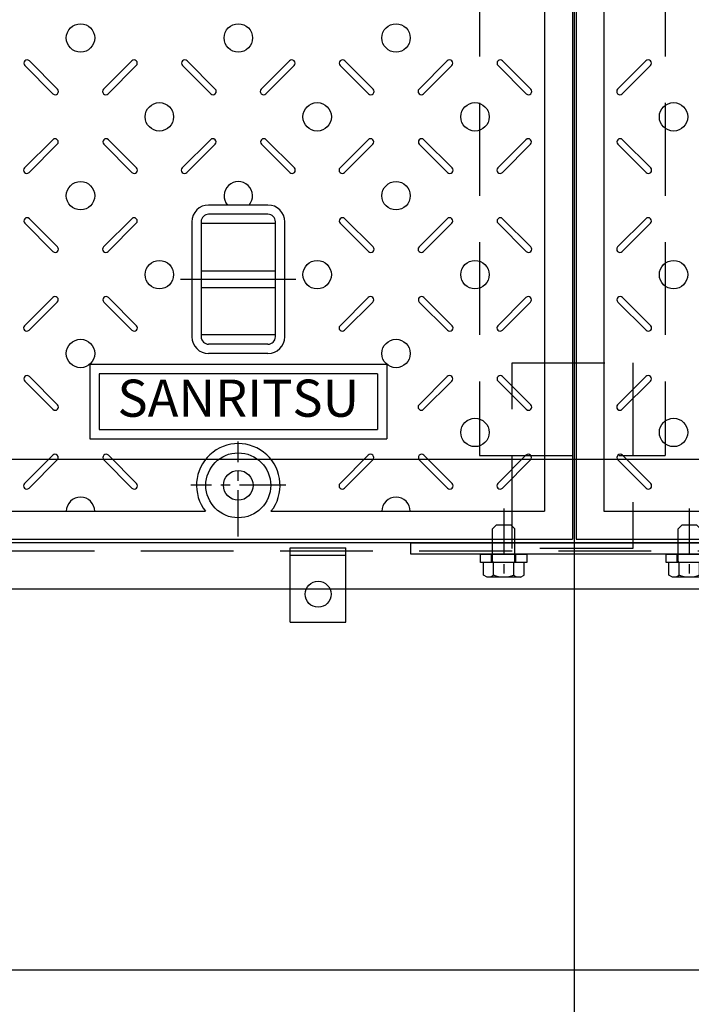
# Model space of a CAD drawing. Extents: x 34248 to 45144, y -206162 to -201707.
# Drawn here: x 36670 to 37032, y -203872 to -203341 of the extents above; entities that cross this region are included whole.
import ezdxf
from ezdxf.enums import TextEntityAlignment as Align

# ---------------------------------------------------------------- set-up
doc = ezdxf.new("R2010")
doc.units = 0
doc.header["$LTSCALE"] = 200
for name, pattern in [('CENTER', [2, 1.25, -0.25, 0.25, -0.25]), ('CENTER1', [10, 6.25, -1.25, 1.25, -1.25]), ('HIDDEN', [0.375, 0.25, -0.125])]:
    doc.linetypes.add(name, pattern=pattern)
doc.layers.get('0').update_dxf_attribs({"linetype": 'CONTINUOUS'})
doc.layers.get('DEFPOINTS').update_dxf_attribs({"color": 253, "linetype": 'CONTINUOUS'})
for name, color, linetype in [('CENTER', 1, 'CENTER'), ('sunpou', 1, 'CONTINUOUS'), ('その他', 7, 'CONTINUOUS'), ('枠', 4, 'CONTINUOUS'), ('梁', 7, 'CONTINUOUS'), ('模様', 3, 'CONTINUOUS'), ('蓋', 6, 'CONTINUOUS'), ('部品', 1, 'CENTER1')]:
    doc.layers.add(name, color=color, linetype=linetype)
doc.styles.get("Standard").update_dxf_attribs({"font": 'ROMANS.SHX', "width": 0.8, "bigfont": 'extfont.shx'})
doc.dimstyles.new('S1-10', dxfattribs={"dimscale": 10, "dimtxt": 2.5, "dimasz": 1.5, "dimexe": 1, "dimexo": 1, "dimgap": 1, "dimtad": 3, "dimdec": 1, "dimdsep": 46, "dimtxsty": 'STANDARD', "dimblk": 'OPEN', "dimcen": 0.09, "dimclrd": 1, "dimclre": 1, "dimadec": 0, "dimazin": 2, "dimtfac": 1, "dimtdec": 1, "dimtmove": 2, "dimatfit": 1, "dimldrblk": 'OPEN', "dimfxl": 1, "dimtolj": 1, "dimtzin": 0, "dimlwd": -1, "dimlwe": -1, "dimarcsym": 0})
doc.dimstyles.new('S1-15', dxfattribs={"dimscale": 15, "dimtxt": 2.5, "dimasz": 1.5, "dimexe": 1, "dimexo": 1, "dimgap": 1, "dimtad": 3, "dimdec": 1, "dimdsep": 46, "dimtxsty": 'STANDARD', "dimblk": 'OPEN', "dimcen": 0.09, "dimclrd": 1, "dimclre": 1, "dimclrt": 7, "dimadec": 0, "dimazin": 2, "dimtfac": 1, "dimtdec": 1, "dimtmove": 2, "dimatfit": 1, "dimldrblk": 'OPEN', "dimfxl": 1, "dimtolj": 1, "dimtzin": 0, "dimlwd": -1, "dimlwe": -1, "dimarcsym": 0})

# ---------------------------------------------------------------- blocks, each defined once
blk = doc.blocks.new('_OPEN')
at = {"color": 0, "linetype": 'ByBlock'}
for p, q in [((-1, 0.167), (0, 0)), ((0, 0), (-1, -0.167)), ((0, 0), (-1, 0))]:
    blk.add_line(p, q, dxfattribs=at)
blk = doc.blocks.new('*D40')
at = {"layer": 'DEFPOINTS', "color": 0, "transparency": 16777216}
for p in [(34770.87, -203648.03), (38080.87, -203648.03), (38080.87, -204093.03)]:
    blk.add_point(p, dxfattribs=at)
at = {"layer": 'sunpou', "color": 1, "transparency": 16777216}
for p, q in [((34770.87, -203663.03), (34770.87, -204108.03)), ((38080.87, -203663.03), (38080.87, -204108.03)), ((34793.37, -204093.03), (38058.37, -204093.03))]:
    blk.add_line(p, q, dxfattribs=at)
at = {"layer": 'sunpou', "color": 1, "transparency": 16777216, "xscale": 22.5, "yscale": 22.5, "zscale": 22.5, "rotation": 180}
blk.add_blockref('_OPEN', (34770.87, -204093.03), dxfattribs=at)
at = {"layer": 'sunpou', "color": 1, "transparency": 16777216, "xscale": 22.5, "yscale": 22.5, "zscale": 22.5}
blk.add_blockref('_OPEN', (38080.87, -204093.03), dxfattribs=at)
at = {"layer": 'sunpou', "color": 7, "transparency": 16777216, "insert": (36425.87, -204059.28), "char_height": 37.5, "attachment_point": 5}
blk.add_mtext('\\A1;3310', dxfattribs=at)
blk = doc.blocks.new('*D41')
at = {"layer": 'DEFPOINTS', "color": 0, "transparency": 16777216}
for p in [(34840.87, -203578.03), (38010.87, -203578.03), (38010.87, -203973.03)]:
    blk.add_point(p, dxfattribs=at)
at = {"layer": 'sunpou', "color": 1, "transparency": 16777216}
for p, q in [((34840.87, -203593.03), (34840.87, -203988.03)), ((38010.87, -203593.03), (38010.87, -203988.03)), ((34863.37, -203973.03), (37988.37, -203973.03))]:
    blk.add_line(p, q, dxfattribs=at)
at = {"layer": 'sunpou', "color": 1, "transparency": 16777216, "xscale": 22.5, "yscale": 22.5, "zscale": 22.5, "rotation": 180}
blk.add_blockref('_OPEN', (34840.87, -203973.03), dxfattribs=at)
at = {"layer": 'sunpou', "color": 1, "transparency": 16777216, "xscale": 22.5, "yscale": 22.5, "zscale": 22.5}
blk.add_blockref('_OPEN', (38010.87, -203973.03), dxfattribs=at)
at = {"layer": 'sunpou', "color": 7, "transparency": 16777216, "insert": (36425.87, -203939.28), "char_height": 37.5, "attachment_point": 5}
blk.add_mtext('\\A1;開口 3170', dxfattribs=at)
blk = doc.blocks.new('*D270')
at = {"layer": 'DEFPOINTS', "color": 0, "transparency": 16777216}
for p in [(35772.87, -203648.03), (37078.87, -203648.22), (37078.87, -203853.03)]:
    blk.add_point(p, dxfattribs=at)
at = {"layer": 'sunpou', "color": 1, "transparency": 16777216}
for p, q in [((35772.87, -203658.03), (35772.87, -203863.03)), ((37078.87, -203658.22), (37078.87, -203863.03)), ((35787.87, -203853.03), (37063.87, -203853.03))]:
    blk.add_line(p, q, dxfattribs=at)
at = {"layer": 'sunpou', "color": 1, "transparency": 16777216, "xscale": 15, "yscale": 15, "zscale": 15, "rotation": 180}
blk.add_blockref('_OPEN', (35772.87, -203853.03), dxfattribs=at)
at = {"layer": 'sunpou', "color": 1, "transparency": 16777216, "xscale": 15, "yscale": 15, "zscale": 15}
blk.add_blockref('_OPEN', (37078.87, -203853.03), dxfattribs=at)
at = {"layer": 'sunpou', "color": 0, "transparency": 16777216, "insert": (36425.87, -203830.53), "char_height": 25, "attachment_point": 5}
blk.add_mtext('\\A1;1306', dxfattribs=at)
blk = doc.blocks.new('繋ぎ板')
at = {"color": 4, "linetype": 'Continuous'}
for p, q in [((-159, 12.5), (-160.95, 11.37)), ((-160.95, 11.37), (-160.95, 4.5)), ((-141, 12.5), (-159, 12.5)), ((-155.47, 11.37), (-155.47, 4.5)), ((-144.53, 11.37), (-144.53, 4.5)), ((-141, 12.5), (-139.05, 11.37)), ((-139.05, 11.37), (-139.05, 4.5)), ((-59, 12.5), (-60.95, 11.37)), ((-60.95, 11.37), (-60.95, 4.5)), ((-41, 12.5), (-59, 12.5)), ((-55.47, 11.37), (-55.47, 4.5)), ((-44.53, 11.37), (-44.53, 4.5)), ((-41, 12.5), (-39.05, 11.37)), ((-39.05, 11.37), (-39.05, 4.5)), ((41, 12.5), (39.05, 11.37)), ((39.05, 11.37), (39.05, 4.5)), ((59, 12.5), (41, 12.5)), ((44.53, 11.37), (44.53, 4.5)), ((55.47, 11.37), (55.47, 4.5)), ((59, 12.5), (60.95, 11.37)), ((60.95, 11.37), (60.95, 4.5)), ((141, 12.5), (139.05, 11.37)), ((139.05, 11.37), (139.05, 4.5)), ((159, 12.5), (141, 12.5)), ((144.53, 11.37), (144.53, 4.5)), ((155.47, 11.37), (155.47, 4.5)), ((159, 12.5), (160.95, 11.37)), ((160.95, 11.37), (160.95, 4.5)), ((-139.05, 4.5), (-160.95, 4.5)), ((-156, 3.9), (-156, -13.5)), ((-144, 3.9), (-144, -13.5)), ((-39.05, 4.5), (-60.95, 4.5)), ((-56, 3.9), (-56, -13.5)), ((-44, 3.9), (-44, -13.5)), ((60.95, 4.5), (39.05, 4.5)), ((44, 3.9), (44, -13.5)), ((56, 3.9), (56, -13.5)), ((160.95, 4.5), (139.05, 4.5)), ((144, 3.9), (144, -13.5)), ((156, 3.9), (156, -13.5)), ((-154, -15.5), (-156, -13.5)), ((-146, -15.5), (-154, -15.5)), ((-144, -13.5), (-146, -15.5)), ((-54, -15.5), (-56, -13.5)), ((-46, -15.5), (-54, -15.5)), ((-44, -13.5), (-46, -15.5)), ((46, -15.5), (44, -13.5)), ((54, -15.5), (46, -15.5)), ((56, -13.5), (54, -15.5)), ((146, -15.5), (144, -13.5)), ((154, -15.5), (146, -15.5)), ((156, -13.5), (154, -15.5))]:
    blk.add_line(p, q, dxfattribs=at)
for centre, radius, start, end in [((-158.21, 8.88), 3.71, 42.3335, 77.6666), ((-150, -1.33), 13.83, 66.7197, 113.2803), ((-141.79, 8.6), 3.9, 90, 134.6389), ((-58.21, 8.88), 3.71, 42.3335, 77.6666), ((-50, -1.33), 13.83, 66.7197, 113.2803), ((-41.79, 8.6), 3.9, 90, 134.6389), ((41.79, 8.88), 3.71, 42.3335, 77.6666), ((50, -1.33), 13.83, 66.7197, 113.2803), ((58.21, 8.6), 3.9, 90, 134.6389), ((141.79, 8.88), 3.71, 42.3335, 77.6666), ((150, -1.33), 13.83, 66.7197, 113.2803), ((158.21, 8.6), 3.9, 90, 134.6389), ((-156.6, 3.9), 0.6, 360, 90), ((-143.4, 3.9), 0.6, 90, 180), ((-56.6, 3.9), 0.6, 360, 90), ((-43.4, 3.9), 0.6, 90, 180), ((43.4, 3.9), 0.6, 360, 90), ((56.6, 3.9), 0.6, 90, 180), ((143.4, 3.9), 0.6, 360, 90), ((156.6, 3.9), 0.6, 90, 180)]:
    blk.add_arc(centre, radius, start, end, dxfattribs=at)
at = {"layer": 'CENTER', "linetype": 'CENTER', "ltscale": 0.1}
for p, q in [((-150, -24.49), (-150, 12)), ((-50, -24.49), (-50, 12)), ((50, -24.49), (50, 12)), ((150, -24.49), (150, 12))]:
    blk.add_line(p, q, dxfattribs=at)
at = {"layer": '枠', "ltscale": 0.5}
blk.add_lwpolyline([(200, 0), (-200, 0), (-200, -6), (200, -6)], close=True, dxfattribs=at)
at = {"layer": '部品', "color": 4, "linetype": 'HIDDEN', "ltscale": 0.1}
for p, q in [((-156.5, 4.5), (-156.5, 0)), ((-143.5, 4.5), (-143.5, 0)), ((-56.5, 4.5), (-56.5, 0)), ((-43.5, 4.5), (-43.5, 0)), ((43.5, 4.5), (43.5, 0)), ((56.5, 4.5), (56.5, 0)), ((143.5, 4.5), (143.5, 0)), ((156.5, 4.5), (156.5, 0))]:
    blk.add_line(p, q, dxfattribs=at)
at = {"layer": '部品', "color": 4, "linetype": 'Continuous'}
for points in [[(-137.5, 4.5), (-162.5, 4.5), (-162.5, 0), (-137.5, 0)], [(-37.5, 4.5), (-62.5, 4.5), (-62.5, 0), (-37.5, 0)], [(62.5, 4.5), (37.5, 4.5), (37.5, 0), (62.5, 0)], [(162.5, 4.5), (137.5, 4.5), (137.5, 0), (162.5, 0)]]:
    blk.add_lwpolyline(points, close=True, dxfattribs=at)

msp = doc.modelspace()

# ---------------------------------------------------------------- linework, layer by layer
at = {"layer": 'CENTER', "color": 0, "linetype": 'CENTER1', "ltscale": 0.2}
msp.add_line((36756.7960126, -203481.0270291), (36818.93627, -203481.0270291), dxfattribs=at)
at = {"layer": 'CENTER', "color": 0, "linetype": 'CENTER', "ltscale": 0.1}
for p, q in [((36787.8661413, -203619.6344448), (36787.8661413, -203568.4196134)), ((36813.4735569, -203592.0270291), (36762.2587256, -203592.0270291))]:
    msp.add_line(p, q, dxfattribs=at)
at = {"layer": 'DEFPOINTS'}
msp.add_line((36968.8661413, -202736.0270291), (36968.8661413, -204963.5351482), dxfattribs=at)
at = {"layer": 'その他', "color": 0, "linetype": 'Continuous'}
for p, q in [((36803.8659413, -203441.0270291), (36771.8659413, -203441.0270291)), ((36803.8659413, -203446.0270291), (36771.8659413, -203446.0270291)), ((36762.8661413, -203449.9870692), (36762.8661413, -203512.066989)), ((36767.8661413, -203449.9870692), (36767.8661413, -203512.066989)), ((36807.8659409, -203451.0270291), (36767.8661413, -203451.0270291)), ((36807.8659409, -203512.0270295), (36807.8659409, -203450.0270287)), ((36812.8659409, -203512.0270295), (36812.8659409, -203450.0270287)), ((36767.8661413, -203476.5270291), (36807.8659409, -203476.5270291)), ((36767.8661413, -203485.5270291), (36807.8659409, -203485.5270291)), ((36807.8659409, -203511.0270291), (36767.8661413, -203511.0270291)), ((36803.8659413, -203516.0270291), (36771.8659413, -203516.0270291)), ((36803.8659413, -203521.0270291), (36771.8659413, -203521.0270291)), ((36867.8661413, -203527.0270291), (36707.8661413, -203527.0270291)), ((36707.8661413, -203527.0270291), (36707.8661413, -203567.0270291)), ((36862.8661413, -203532.0270291), (36712.8661413, -203532.0270291)), ((36712.8661413, -203532.0270291), (36712.8661413, -203562.0270291)), ((36862.8661413, -203532.0270291), (36862.8661413, -203562.0270291)), ((36867.8661413, -203527.0270291), (36867.8661413, -203567.0270291)), ((36712.8661413, -203562.0270291), (36862.8661413, -203562.0270291)), ((36707.8661413, -203567.0270291), (36867.8661413, -203567.0270291))]:
    msp.add_line(p, q, dxfattribs=at)
for centre, radius, start, end in [((36771.8659413, -203450.0270287), 8.9999996, 90, 180), ((36803.8659413, -203450.0270287), 8.9999996, 0, 90), ((36771.8659413, -203450.0270287), 3.9999996, 90, 180), ((36803.8659413, -203450.0270287), 3.9999996, 0, 90), ((36771.8659413, -203512.0270295), 8.9999996, 180, 270), ((36771.8659413, -203512.0270295), 3.9999996, 180, 270), ((36803.8659413, -203512.0270295), 3.9999996, 270, 0), ((36803.8659413, -203512.0270295), 8.9999996, 270, 0)]:
    msp.add_arc(centre, radius, start, end, dxfattribs=at)
at = {"layer": '枠', "color": 4, "linetype": 'Continuous'}
for p, q in [((36815.8849969, -203625.6924698), (36845.8849969, -203625.6924698)), ((36815.8849969, -203665.6924698), (36815.8849969, -203625.6924698)), ((36845.8849969, -203665.6924698), (36845.8849969, -203625.6924698)), ((36815.8849969, -203629.6924698), (36845.8849969, -203629.6924698)), ((36815.8849969, -203665.6924698), (36845.8849969, -203665.6924698))]:
    msp.add_line(p, q, dxfattribs=at)
at = {"layer": '枠', "color": 0, "linetype": 'HIDDEN'}
for points in [[(34791.3661413, -202734.5270291), (38060.3661413, -202734.5270291), (38060.3661413, -203627.5270291), (34791.3661413, -203627.5270291)], [(36935.3661413, -203526.0270291), (37000.3661413, -203526.0270291), (37000.3661413, -203626.0270291), (36935.3661413, -203626.0270291)]]:
    msp.add_lwpolyline(points, close=True, dxfattribs=at)
at = {"layer": '枠', "color": 0}
msp.add_lwpolyline([(34795.8661413, -202739.0270291), (38055.8661413, -202739.0270291), (38055.8661413, -203623.0270291), (34795.8661413, -203623.0270291)], close=True, dxfattribs=at)
at = {"layer": '枠', "color": 0, "linetype": 'Continuous', "ltscale": 0.5}
msp.add_lwpolyline([(34840.8661413, -202784.0270291), (38010.8661413, -202784.0270291), (38010.8661413, -203578.0270291), (34840.8661413, -203578.0270291)], close=True, dxfattribs=at)
at = {"layer": '枠', "color": 4, "linetype": 'Continuous'}
msp.add_circle((36830.8849969, -203650.6924698), 7, dxfattribs=at)
at = {"layer": '梁', "color": 0, "linetype": 'HIDDEN'}
for p, q in [((36917.8661413, -202786.0270291), (36917.8661413, -203576.0270291)), ((37017.8661413, -202786.0270291), (37017.8661413, -203576.0270291)), ((36917.8661413, -203576.0270291), (37017.8661413, -203576.0270291))]:
    msp.add_line(p, q, dxfattribs=at)
at = {"layer": '模様', "color": 0}
for p, q in [((36672.8141031, -203365.8762715), (36688.0168989, -203381.0790673)), ((36672.8141031, -203365.8762715), (36688.0168989, -203381.0790673)), ((36690.4917726, -203378.6041936), (36675.2889768, -203363.4013978)), ((36690.4917726, -203378.6041936), (36675.2889768, -203363.4013978)), ((36715.2405099, -203378.6041936), (36730.4433057, -203363.4013978)), ((36732.9181795, -203365.8762715), (36717.7153837, -203381.0790673)), ((36757.8141031, -203365.8762715), (36773.0168989, -203381.0790673)), ((36775.4917726, -203378.6041936), (36760.2889768, -203363.4013978)), ((36800.2405099, -203378.6041936), (36815.4433057, -203363.4013978)), ((36817.9181795, -203365.8762715), (36802.7153837, -203381.0790673)), ((36842.8141031, -203365.8762715), (36858.0168989, -203381.0790673)), ((36842.8141031, -203365.8762715), (36858.0168989, -203381.0790673)), ((36860.4917726, -203378.6041936), (36845.2889768, -203363.4013978)), ((36860.4917726, -203378.6041936), (36845.2889768, -203363.4013978)), ((36885.2405099, -203378.6041936), (36900.4433057, -203363.4013978)), ((36902.9181795, -203365.8762715), (36887.7153837, -203381.0790673)), ((36927.8141031, -203365.8762715), (36943.0168989, -203381.0790673)), ((36945.4917726, -203378.6041936), (36930.2889768, -203363.4013978)), ((36992.2405099, -203378.6041936), (37007.4433057, -203363.4013978)), ((37009.9181795, -203365.8762715), (36994.7153837, -203381.0790673)), ((36672.6669168, -203421.0306004), (36687.8697126, -203405.8278046)), ((36672.6669168, -203421.0306004), (36687.8697126, -203405.8278046)), ((36690.3445863, -203408.3026784), (36675.1417905, -203423.5054742)), ((36690.3445863, -203408.3026784), (36675.1417905, -203423.5054742)), ((36715.3876962, -203408.3026784), (36730.590492, -203423.5054742)), ((36733.0653657, -203421.0306004), (36717.8625699, -203405.8278046)), ((36757.6669168, -203421.0306004), (36772.8697126, -203405.8278046)), ((36775.3445863, -203408.3026784), (36760.1417905, -203423.5054742)), ((36800.3876962, -203408.3026784), (36815.590492, -203423.5054742)), ((36818.0653657, -203421.0306004), (36802.8625699, -203405.8278046)), ((36842.6669168, -203421.0306004), (36857.8697126, -203405.8278046)), ((36842.6669168, -203421.0306004), (36857.8697126, -203405.8278046)), ((36860.3445863, -203408.3026784), (36845.1417905, -203423.5054742)), ((36860.3445863, -203408.3026784), (36845.1417905, -203423.5054742)), ((36885.3876962, -203408.3026784), (36900.590492, -203423.5054742)), ((36903.0653657, -203421.0306004), (36887.8625699, -203405.8278046)), ((36927.6669168, -203421.0306004), (36942.8697126, -203405.8278046)), ((36945.3445863, -203408.3026784), (36930.1417905, -203423.5054742)), ((36992.3876962, -203408.3026784), (37007.590492, -203423.5054742)), ((37010.0653657, -203421.0306004), (36994.8625699, -203405.8278046)), ((36672.8141031, -203450.8762715), (36688.0168989, -203466.0790673)), ((36672.8141031, -203450.8762715), (36688.0168989, -203466.0790673)), ((36690.4917726, -203463.6041936), (36675.2889768, -203448.4013978)), ((36690.4917726, -203463.6041936), (36675.2889768, -203448.4013978)), ((36715.2405099, -203463.6041936), (36730.4433057, -203448.4013978)), ((36732.9181795, -203450.8762715), (36717.7153837, -203466.0790673)), ((36842.8141031, -203450.8762715), (36858.0168989, -203466.0790673)), ((36842.8141031, -203450.8762715), (36858.0168989, -203466.0790673)), ((36860.4917726, -203463.6041936), (36845.2889768, -203448.4013978)), ((36860.4917726, -203463.6041936), (36845.2889768, -203448.4013978)), ((36885.2405099, -203463.6041936), (36900.4433057, -203448.4013978)), ((36902.9181795, -203450.8762715), (36887.7153837, -203466.0790673)), ((36927.8141031, -203450.8762715), (36943.0168989, -203466.0790673)), ((36945.4917726, -203463.6041936), (36930.2889768, -203448.4013978)), ((36992.2405099, -203463.6041936), (37007.4433057, -203448.4013978)), ((37009.9181795, -203450.8762715), (36994.7153837, -203466.0790673)), ((36672.6669168, -203506.0306004), (36687.8697126, -203490.8278046)), ((36672.6669168, -203506.0306004), (36687.8697126, -203490.8278046)), ((36690.3445863, -203493.3026784), (36675.1417905, -203508.5054742)), ((36690.3445863, -203493.3026784), (36675.1417905, -203508.5054742)), ((36715.3876962, -203493.3026784), (36730.590492, -203508.5054742)), ((36733.0653657, -203506.0306004), (36717.8625699, -203490.8278046)), ((36842.6669168, -203506.0306004), (36857.8697126, -203490.8278046)), ((36842.6669168, -203506.0306004), (36857.8697126, -203490.8278046)), ((36860.3445863, -203493.3026784), (36845.1417905, -203508.5054742)), ((36860.3445863, -203493.3026784), (36845.1417905, -203508.5054742)), ((36885.3876962, -203493.3026784), (36900.590492, -203508.5054742)), ((36903.0653657, -203506.0306004), (36887.8625699, -203490.8278046)), ((36927.6669168, -203506.0306004), (36942.8697126, -203490.8278046)), ((36945.3445863, -203493.3026784), (36930.1417905, -203508.5054742)), ((36992.3876962, -203493.3026784), (37007.590492, -203508.5054742)), ((37010.0653657, -203506.0306004), (36994.8625699, -203490.8278046)), ((36672.8141031, -203535.8762715), (36688.0168989, -203551.0790673)), ((36672.8141031, -203535.8762715), (36688.0168989, -203551.0790673)), ((36690.4917726, -203548.6041936), (36675.2889768, -203533.4013978)), ((36690.4917726, -203548.6041936), (36675.2889768, -203533.4013978)), ((36885.2405099, -203548.6041936), (36900.4433057, -203533.4013978)), ((36902.9181795, -203535.8762715), (36887.7153837, -203551.0790673)), ((36927.8141031, -203535.8762715), (36943.0168989, -203551.0790673)), ((36945.4917726, -203548.6041936), (36930.2889768, -203533.4013978)), ((36992.2405099, -203548.6041936), (37007.4433057, -203533.4013978)), ((37009.9181795, -203535.8762715), (36994.7153837, -203551.0790673)), ((36672.6669168, -203591.0306004), (36687.8697126, -203575.8278046)), ((36672.6669168, -203591.0306004), (36687.8697126, -203575.8278046)), ((36690.3445863, -203578.3026784), (36675.1417905, -203593.5054742)), ((36690.3445863, -203578.3026784), (36675.1417905, -203593.5054742)), ((36715.3876962, -203578.3026784), (36730.590492, -203593.5054742)), ((36733.0653657, -203591.0306004), (36717.8625699, -203575.8278046)), ((36842.6669168, -203591.0306004), (36857.8697126, -203575.8278046)), ((36842.6669168, -203591.0306004), (36857.8697126, -203575.8278046)), ((36860.3445863, -203578.3026784), (36845.1417905, -203593.5054742)), ((36860.3445863, -203578.3026784), (36845.1417905, -203593.5054742)), ((36885.3876962, -203578.3026784), (36900.590492, -203593.5054742)), ((36903.0653657, -203591.0306004), (36887.8625699, -203575.8278046)), ((36927.6669168, -203591.0306004), (36942.8697126, -203575.8278046)), ((36945.3445863, -203578.3026784), (36930.1417905, -203593.5054742)), ((36992.3876962, -203578.3026784), (37007.590492, -203593.5054742)), ((37010.0653657, -203591.0306004), (36994.8625699, -203575.8278046))]:
    msp.add_line(p, q, dxfattribs=at)
for centre in [(36702.8661413, -203351.0270291), (36787.8661413, -203351.0270291), (36872.8661413, -203351.0270291), (36745.3661413, -203393.5270291), (36830.3661413, -203393.5270291), (36915.3661413, -203393.5270291), (37022.3661413, -203393.5270291), (36702.8661413, -203436.0270291), (36872.8661413, -203436.0270291), (36745.3661413, -203478.5270291), (36830.3661413, -203478.5270291), (36915.3661413, -203478.5270291), (37022.3661413, -203478.5270291), (36702.8661413, -203521.0270291), (36872.8661413, -203521.0270291), (36915.3661413, -203563.5270291), (37022.3661413, -203563.5270291)]:
    msp.add_circle(centre, 7.65, dxfattribs=at)
for centre, radius, start, end in [((36674.0515399, -203364.6388346), 1.75, 45, 225), ((36674.0515399, -203364.6388346), 1.75, 45, 225), ((36731.6807426, -203364.6388346), 1.75, 315, 135), ((36759.0515399, -203364.6388346), 1.75, 45, 225), ((36816.6807426, -203364.6388346), 1.75, 315, 135), ((36844.0515399, -203364.6388346), 1.75, 45, 225), ((36844.0515399, -203364.6388346), 1.75, 45, 225), ((36901.6807426, -203364.6388346), 1.75, 315, 135), ((36929.0515399, -203364.6388346), 1.75, 45, 225), ((37008.6807426, -203364.6388346), 1.75, 315, 135), ((36689.2543357, -203379.8416304), 1.75, 225, 45), ((36689.2543357, -203379.8416304), 1.75, 225, 45), ((36716.4779468, -203379.8416304), 1.75, 135, 315), ((36774.2543357, -203379.8416304), 1.75, 225, 45), ((36801.4779468, -203379.8416304), 1.75, 135, 315), ((36859.2543357, -203379.8416304), 1.75, 225, 45), ((36859.2543357, -203379.8416304), 1.75, 225, 45), ((36886.4779468, -203379.8416304), 1.75, 135, 315), ((36944.2543357, -203379.8416304), 1.75, 225, 45), ((36993.4779468, -203379.8416304), 1.75, 135, 315), ((36689.1071495, -203407.0652415), 1.75, 315, 135), ((36689.1071495, -203407.0652415), 1.75, 315, 135), ((36716.6251331, -203407.0652415), 1.75, 45, 225), ((36774.1071495, -203407.0652415), 1.75, 315, 135), ((36801.6251331, -203407.0652415), 1.75, 45, 225), ((36859.1071495, -203407.0652415), 1.75, 315, 135), ((36859.1071495, -203407.0652415), 1.75, 315, 135), ((36886.6251331, -203407.0652415), 1.75, 45, 225), ((36944.1071495, -203407.0652415), 1.75, 315, 135), ((36993.6251331, -203407.0652415), 1.75, 45, 225), ((36673.9043537, -203422.2680373), 1.75, 135, 315), ((36673.9043537, -203422.2680373), 1.75, 135, 315), ((36731.8279289, -203422.2680373), 1.75, 225, 45), ((36758.9043537, -203422.2680373), 1.75, 135, 315), ((36816.8279289, -203422.2680373), 1.75, 225, 45), ((36843.9043537, -203422.2680373), 1.75, 135, 315), ((36843.9043537, -203422.2680373), 1.75, 135, 315), ((36901.8279289, -203422.2680373), 1.75, 225, 45), ((36928.9043537, -203422.2680373), 1.75, 135, 315), ((37008.8279289, -203422.2680373), 1.75, 225, 45), ((36787.8661413, -203436.0270291), 7.65, 319.186816242, 220.813183758), ((36674.0515399, -203449.6388346), 1.75, 45, 225), ((36674.0515399, -203449.6388346), 1.75, 45, 225), ((36731.6807426, -203449.6388346), 1.75, 315, 135), ((36844.0515399, -203449.6388346), 1.75, 45, 225), ((36844.0515399, -203449.6388346), 1.75, 45, 225), ((36901.6807426, -203449.6388346), 1.75, 315, 135), ((36929.0515399, -203449.6388346), 1.75, 45, 225), ((37008.6807426, -203449.6388346), 1.75, 315, 135), ((36689.2543357, -203464.8416304), 1.75, 225, 45), ((36689.2543357, -203464.8416304), 1.75, 225, 45), ((36716.4779468, -203464.8416304), 1.75, 135, 315), ((36859.2543357, -203464.8416304), 1.75, 225, 45), ((36859.2543357, -203464.8416304), 1.75, 225, 45), ((36886.4779468, -203464.8416304), 1.75, 135, 315), ((36944.2543357, -203464.8416304), 1.75, 225, 45), ((36993.4779468, -203464.8416304), 1.75, 135, 315), ((36689.1071495, -203492.0652415), 1.75, 315, 135), ((36689.1071495, -203492.0652415), 1.75, 315, 135), ((36716.6251331, -203492.0652415), 1.75, 45, 225), ((36859.1071495, -203492.0652415), 1.75, 315, 135), ((36859.1071495, -203492.0652415), 1.75, 315, 135), ((36886.6251331, -203492.0652415), 1.75, 45, 225), ((36944.1071495, -203492.0652415), 1.75, 315, 135), ((36993.6251331, -203492.0652415), 1.75, 45, 225), ((36673.9043537, -203507.2680373), 1.75, 135, 315), ((36673.9043537, -203507.2680373), 1.75, 135, 315), ((36731.8279289, -203507.2680373), 1.75, 225, 45), ((36843.9043537, -203507.2680373), 1.75, 135, 315), ((36843.9043537, -203507.2680373), 1.75, 135, 315), ((36901.8279289, -203507.2680373), 1.75, 225, 45), ((36928.9043537, -203507.2680373), 1.75, 135, 315), ((37008.8279289, -203507.2680373), 1.75, 225, 45), ((36674.0515399, -203534.6388346), 1.75, 45, 225), ((36674.0515399, -203534.6388346), 1.75, 45, 225), ((36901.6807426, -203534.6388346), 1.75, 315, 135), ((36929.0515399, -203534.6388346), 1.75, 45, 225), ((37008.6807426, -203534.6388346), 1.75, 315, 135), ((36689.2543357, -203549.8416304), 1.75, 225, 45), ((36689.2543357, -203549.8416304), 1.75, 225, 45), ((36886.4779468, -203549.8416304), 1.75, 135, 315), ((36944.2543357, -203549.8416304), 1.75, 225, 45), ((36993.4779468, -203549.8416304), 1.75, 135, 315), ((36689.1071495, -203577.0652415), 1.75, 315, 135), ((36689.1071495, -203577.0652415), 1.75, 315, 135), ((36716.6251331, -203577.0652415), 1.75, 45, 225), ((36859.1071495, -203577.0652415), 1.75, 315, 135), ((36859.1071495, -203577.0652415), 1.75, 315, 135), ((36886.6251331, -203577.0652415), 1.75, 45, 225), ((36944.1071495, -203577.0652415), 1.75, 315, 135), ((36993.6251331, -203577.0652415), 1.75, 45, 225), ((36673.9043537, -203592.2680373), 1.75, 135, 315), ((36673.9043537, -203592.2680373), 1.75, 135, 315), ((36731.8279289, -203592.2680373), 1.75, 225, 45), ((36843.9043537, -203592.2680373), 1.75, 135, 315), ((36843.9043537, -203592.2680373), 1.75, 135, 315), ((36901.8279289, -203592.2680373), 1.75, 225, 45), ((36928.9043537, -203592.2680373), 1.75, 135, 315), ((37008.8279289, -203592.2680373), 1.75, 225, 45), ((36702.8661413, -203606.0270291), 7.65, 0, 180), ((36872.8661413, -203606.0270291), 7.65, 0, 180)]:
    msp.add_arc(centre, radius, start, end, dxfattribs=at)
at = {"layer": '蓋', "color": 0}
for p, q in [((36967.8661413, -202741.0270291), (36967.8661413, -203621.0270291)), ((36969.8661413, -202741.0270291), (36969.8661413, -203621.0270291)), ((36952.8661413, -202756.0270291), (36952.8661413, -203606.0270291)), ((36984.8661413, -202756.0270291), (36984.8661413, -203606.0270291)), ((36622.8661413, -203606.0270291), (36770.2522263, -203606.0270291)), ((36805.4800562, -203606.0270291), (36952.8661413, -203606.0270291)), ((36984.8661413, -203606.0270291), (37132.2522263, -203606.0270291)), ((36607.8661413, -203621.0270291), (36967.8661413, -203621.0270291)), ((36969.8661413, -203621.0270291), (37329.8661413, -203621.0270291))]:
    msp.add_line(p, q, dxfattribs=at)
for radius in [17.5, 8]:
    msp.add_circle((36787.8661413, -203592.0270291), radius, dxfattribs=at)
msp.add_arc((36787.8661413, -203592.0270291), 22.5, 321.521404867, 218.478595133, dxfattribs=at)
at = {"layer": '部品', "color": 0, "linetype": 'Continuous'}
msp.add_lwpolyline([(34770.8661413, -202714.0270291), (38080.8661413, -202714.0270291), (38080.8661413, -203648.0270291), (34770.8661413, -203648.0270291)], close=True, dxfattribs=at)

# ---------------------------------------------------------------- block references
at = {"layer": '部品', "xscale": -1, "rotation": 180}
msp.add_blockref('繋ぎ板', (37080.8661413, -203629.0270291), dxfattribs=at)

# ---------------------------------------------------------------- texts
at = {"layer": 'その他', "color": 0, "linetype": 'Continuous'}
msp.add_text('SANRITSU', height=20, dxfattribs=at).set_placement((36787.8678705, -203547.6806311), align=Align.MIDDLE)

# ---------------------------------------------------------------- dimensions: what is measured, and where the dimension line sits
at = {"layer": 'sunpou', "color": 0}
dim = msp.add_linear_dim(base=(38010.8661413, -203973.0270291), p1=(34840.8661413, -203578.0270291), p2=(38010.8661413, -203578.0270291), text='開口 <>', dimstyle='S1-15', dxfattribs=at)
dim.commit()
dim.dimension.update_dxf_attribs({"geometry": '*D41', "text_midpoint": (36425.8661413, -203939.2770291)})
for base, p1, p2, dimstyle, picture, middle in [((38080.8661413, -204093.0270291), (34770.8661413, -203648.0270291), (38080.8661413, -203648.0270291), 'S1-15', '*D40', (36425.8661413, -204059.2770291)), ((37078.8661413, -203853.0270291), (35772.8661413, -203648.0270291), (37078.8661413, -203648.2190526), 'S1-10', '*D270', (36425.8661413, -203830.5270291))]:
    dim = msp.add_linear_dim(base=base, p1=p1, p2=p2, dimstyle=dimstyle, dxfattribs=at)
    dim.commit()
    dim.dimension.update_dxf_attribs({"geometry": picture, "text_midpoint": middle})

doc.saveas('drawing.dxf')
